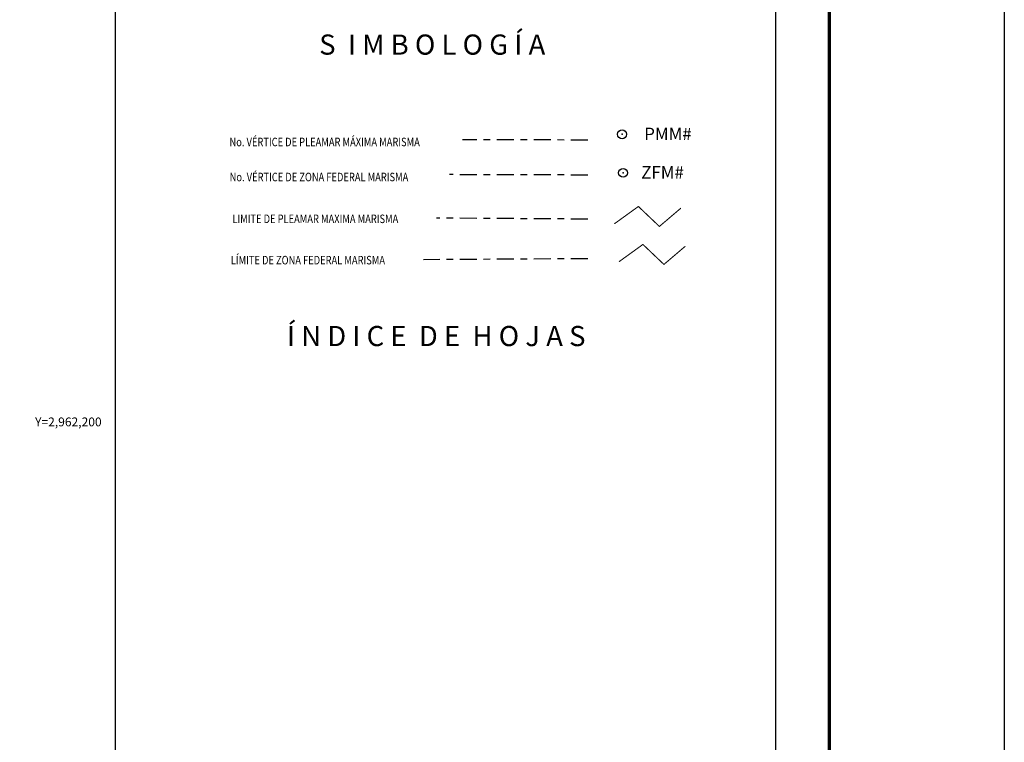
# Model space of a CAD drawing. Units: inches. Extents: x 270947 to 273347, y 2961149 to 2962949.
# Drawn here: x 272878 to 273347, y 2962047 to 2962391 of the extents above; entities that cross this region are included whole.
import ezdxf
from ezdxf.enums import TextEntityAlignment as Align

# ---------------------------------------------------------------- set-up
doc = ezdxf.new("R2010")
doc.units = ezdxf.units.IN
doc.header["$LTSCALE"] = 40
doc.header["$MEASUREMENT"] = 0
doc.header["$PDMODE"] = 32
doc.header["$PDSIZE"] = 4.2
doc.linetypes.add('CENTRO1', pattern=[0.44, 0.2, -0.08, 0.08, -0.08])
doc.layers.add('CVL_RET_TX', color=2, linetype='Continuous')
doc.layers.add('Lomo', color=7, linetype='Continuous')
doc.styles.add('MONOTXT4', font='MONOTXT4.shx')
doc.styles.add('ROMANA1', font='ROMANA1.shx')
doc.styles.add('ROMANS', font='romans.shx')

msp = doc.modelspace()

# ---------------------------------------------------------------- linework, layer by layer
at = {"layer": 'Lomo', "color": 7}
for p, q in [((272923.72, 2961244.37, 6.95), (272923.72, 2962842, 6.95)), ((273238.01, 2961244.37, 6.95), (273238.01, 2962842, 6.95))]:
    msp.add_line(p, q, dxfattribs=at)
at = {"layer": 'Lomo', "color": 255, "linetype": 'Continuous', "elevation": 9.27}
msp.add_lwpolyline([(270946.69, 2962948.75), (273346.69, 2962948.75), (273346.69, 2961148.75), (270946.69, 2961148.75)], close=True, dxfattribs=at)
at = {"layer": 'Lomo', "color": 7, "linetype": 'Continuous', "const_width": 1.6, "elevation": 6.95}
msp.add_lwpolyline([(273263.5, 2961211.85), (273263.5, 2962873.16)], dxfattribs=at)
at = {"layer": 'Lomo', "color": 7, "linetype": 'CENTRO1', "elevation": 6.95}
for points in [[(273148.47, 2962334.16), (273088.89, 2962334.3)], [(273148.47, 2962317.5), (273082.7, 2962317.7)], [(273148.47, 2962296.51), (273076.52, 2962297.03)], [(273148.47, 2962277.66), (273070.34, 2962277.2)]]:
    msp.add_lwpolyline(points, dxfattribs=at)
at = {"layer": 'Lomo', "color": 1, "const_width": 0.5, "elevation": 6.95}
msp.add_lwpolyline([(273161.15, 2962294.3), (273172.58, 2962302.55), (273182.57, 2962293.04), (273192.79, 2962301.74)], dxfattribs=at)
at = {"layer": 'Lomo', "color": 5, "const_width": 0.5, "elevation": 6.95}
msp.add_lwpolyline([(273163.31, 2962276.22), (273174.74, 2962284.47), (273184.73, 2962274.96), (273194.95, 2962283.66)], dxfattribs=at)
at = {"layer": 'Lomo', "color": 7}
for p in [(273164.81, 2962336.89, 6.95), (273165.29, 2962318.58, 6.95)]:
    msp.add_point(p, dxfattribs=at)

# ---------------------------------------------------------------- texts
at = {"layer": 'CVL_RET_TX', "color": 7, "style": 'ROMANA1'}
msp.add_text('Y=2,962,200', height=4.2, dxfattribs=at).set_placement((272917.19, 2962200), align=Align.MIDDLE_RIGHT)
at = {"layer": 'Lomo', "color": 7, "style": 'MONOTXT4'}
for s, p in [('PMM#', (273175.36, 2962334.15, 6.95)), ('ZFM#', (273173.95, 2962315.86, 6.95))]:
    msp.add_text(s, height=5.888, dxfattribs=at).set_placement(p)
at = {"layer": 'Lomo', "color": 7, "linetype": 'Continuous', "style": 'ROMANS', "width": 0.8}
for s, p in [('No. VÉRTICE DE PLEAMAR MÁXIMA MARISMA', (272978.02, 2962331.22, 6.95)), ('No. VÉRTICE DE ZONA FEDERAL MARISMA', (272978.1, 2962314.54, 6.95)), ('LIMITE DE PLEAMAR MAXIMA MARISMA', (272979.4, 2962294.64, 6.95)), ('LÍMITE DE ZONA FEDERAL MARISMA', (272978.64, 2962274.97, 6.95))]:
    msp.add_text(s, height=4.064, dxfattribs=at).set_placement(p)
at = {"layer": 'Lomo', "color": 7, "char_height": 9.6, "width": 164.9286, "attachment_point": 1, "style": 'ROMANS'}
for s, insert in [('\\fArial|b0|i0|c0|p34;S  I M B O L O G Í A', (273020.7, 2962384.41, 9.27)), ('\\fArial|b0|i0|c0|p34;Í N D I C E  D E  H O J A S', (273005.37, 2962245.68, 6.18))]:
    msp.add_mtext(s, dxfattribs=dict(at, insert=insert))

doc.saveas('drawing.dxf')
